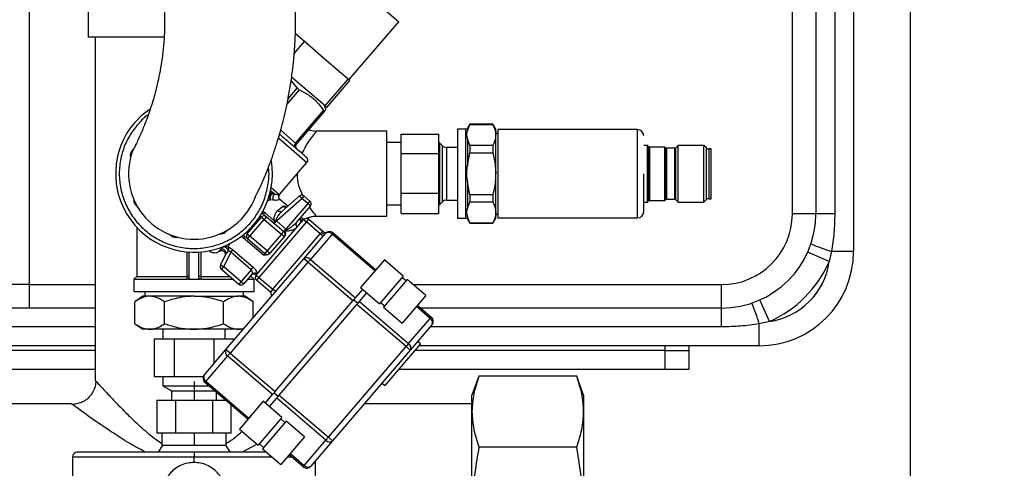
# Model space of a CAD drawing. Units: millimetres. Extents: x 4 to 416, y 4 to 293.
# Drawn here: x 229 to 248, y 200 to 209 of the extents above; entities that cross this region are included whole.
import ezdxf

# ---------------------------------------------------------------- set-up
doc = ezdxf.new("R2010")
doc.units = ezdxf.units.MM
doc.layers.add('FORMAT', color=7, linetype='Continuous')
doc.styles.add('SLDTEXTSTYLE0', font='TXT', dxfattribs={"width": 0.75})
doc.dimstyles.new('SLDDIMSTYLE1', dxfattribs={"dimtxt": 3.5, "dimasz": 3.302, "dimexe": 0, "dimexo": 0.0625, "dimgap": 0.875, "dimtad": 1, "dimdec": 0, "dimlfac": 11, "dimrnd": 1e-09, "dimzin": 12, "dimdsep": 46, "dimtxsty": 'SLDTEXTSTYLE0', "dimsah": 1, "dimcen": 0.09, "dimadec": 0, "dimazin": 3, "dimtfac": 1, "dimtdec": 0, "dimtofl": 0, "dimtmove": 0, "dimatfit": 3, "dimfxl": 0, "dimfrac": 2, "dimtolj": 1, "dimtzin": 12, "dimarcsym": 0})

# ---------------------------------------------------------------- blocks, each defined once
blk = doc.blocks.new('_D_4')
at = {"layer": 'FORMAT'}
for p, q in [((182.043, 202.056), (182.043, 275.115)), ((248.267, 227.466), (248.267, 275.115)), ((182.043, 274.115), (248.267, 274.115))]:
    blk.add_line(p, q, dxfattribs=at)
for points in [[(182.043, 274.115), (185.345, 273.607), (185.345, 274.623)], [(248.267, 274.115), (244.965, 274.623), (244.965, 273.607)]]:
    blk.add_solid(points, dxfattribs=at)
at = {"layer": 'FORMAT', "insert": (209.986, 278.627), "char_height": 3.5, "attachment_point": 1, "style": 'SLDTEXTSTYLE0'}
blk.add_mtext('728', dxfattribs=at)
blk = doc.blocks.new('_D_11')
at = {"layer": 'FORMAT'}
for p, q in [((189.721, 223.511), (189.721, 187.899)), ((246.448, 223.511), (246.448, 187.899)), ((246.448, 188.899), (189.721, 188.899))]:
    blk.add_line(p, q, dxfattribs=at)
for points in [[(189.721, 188.899), (193.023, 188.391), (193.023, 189.407)], [(246.448, 188.899), (243.146, 189.407), (243.146, 188.391)]]:
    blk.add_solid(points, dxfattribs=at)
at = {"layer": 'FORMAT', "insert": (214.206, 193.411), "char_height": 3.5, "attachment_point": 1, "style": 'SLDTEXTSTYLE0'}
blk.add_mtext('624', dxfattribs=at)

msp = doc.modelspace()

# ---------------------------------------------------------------- linework, layer by layer
at = {"color": 7, "linetype": 'Continuous', "lineweight": 25}
for p, q in [((230.585, 210.239), (230.585, 208.511)), ((234.924, 210.228), (236.581, 208.808)), ((244.63, 210.284), (244.63, 205.102)), ((244.994, 210.284), (244.994, 205.102)), ((245.357, 210.284), (245.357, 204.375)), ((229.448, 209.557), (229.448, 203.739)), ((244.176, 205.102), (244.176, 209.557)), ((235.619, 207.686), (236.581, 208.808)), ((232.052, 208.511), (230.585, 208.511)), ((230.725, 208.511), (230.725, 201.889)), ((234.759, 208.423), (234.586, 208.572)), ((234.563, 208.195), (234.759, 208.423)), ((235.181, 208.062), (234.759, 208.423)), ((235.603, 207.7), (235.181, 208.062)), ((235.159, 207.182), (234.513, 207.736)), ((235.159, 207.182), (235.603, 207.7)), ((235.619, 207.686), (235.603, 207.7)), ((235.635, 207.673), (235.619, 207.686)), ((234.66, 207.495), (234.424, 207.22)), ((234.445, 207.321), (234.622, 207.527)), ((234.504, 207.667), (234.622, 207.527)), ((235.191, 207.155), (235.635, 207.673)), ((235.176, 207.115), (235.149, 207.191)), ((235.191, 207.155), (235.159, 207.182)), ((234.591, 206.465), (235.129, 207.092)), ((235.145, 207.079), (234.607, 206.451)), ((237.877, 206.734), (237.717, 206.734)), ((237.717, 206.734), (237.717, 205.016)), ((237.877, 205.875), (237.877, 206.734)), ((237.953, 206.829), (237.909, 206.752)), ((237.909, 206.7), (237.953, 206.826)), ((237.909, 206.752), (237.909, 206.7)), ((238.398, 206.829), (237.953, 206.829)), ((237.953, 206.829), (237.953, 206.826)), ((237.953, 206.826), (238.398, 206.826)), ((238.453, 206.734), (238.398, 206.829)), ((238.398, 206.829), (238.398, 206.826)), ((238.453, 205.875), (238.453, 206.734)), ((234.265, 206.559), (234.809, 206.092)), ((234.302, 206.713), (234.591, 206.465)), ((236.353, 206.693), (234.99, 206.693)), ((236.353, 205.057), (236.353, 206.693)), ((236.626, 206.641), (237.353, 206.641)), ((236.626, 206.265), (236.626, 206.641)), ((237.353, 206.265), (237.353, 206.641)), ((237.909, 206.546), (237.909, 206.029)), ((237.953, 206.42), (237.909, 206.546)), ((241.19, 206.726), (238.49, 206.726)), ((238.49, 206.726), (238.49, 205.024)), ((241.19, 205.875), (241.19, 206.726)), ((231.465, 206.354), (231.437, 206.321)), ((234.591, 206.465), (234.607, 206.451)), ((236.626, 206.475), (236.353, 206.475)), ((237.366, 206.473), (237.353, 206.473)), ((237.423, 206.416), (237.366, 206.473)), ((237.366, 206.473), (237.366, 205.875)), ((237.423, 205.875), (237.423, 206.416)), ((237.717, 206.384), (237.501, 206.384)), ((237.501, 206.384), (237.501, 205.875)), ((237.953, 206.42), (237.953, 206.281)), ((238.398, 206.42), (237.953, 206.42)), ((238.398, 206.42), (238.398, 206.281)), ((241.381, 206.42), (241.308, 206.42)), ((241.407, 206.394), (241.381, 206.42)), ((241.381, 205.875), (241.381, 206.42)), ((241.407, 205.875), (241.407, 206.394)), ((241.717, 206.389), (241.42, 206.389)), ((241.42, 206.389), (241.42, 205.875)), ((241.734, 206.371), (241.717, 206.389)), ((241.717, 205.875), (241.717, 206.389)), ((241.734, 205.875), (241.734, 206.371)), ((241.911, 206.366), (241.747, 206.366)), ((241.747, 206.366), (241.747, 205.875)), ((241.911, 205.875), (241.911, 206.366)), ((241.973, 206.42), (241.924, 206.371)), ((241.924, 206.371), (241.924, 205.875)), ((242.47, 206.42), (241.973, 206.42)), ((241.973, 205.875), (241.973, 206.42)), ((242.517, 206.374), (242.47, 206.42)), ((242.47, 205.875), (242.47, 206.42)), ((242.517, 205.376), (242.517, 206.374)), ((242.562, 206.352), (242.517, 206.352)), ((242.608, 206.357), (242.562, 206.357)), ((242.562, 206.357), (242.562, 205.393)), ((242.608, 205.393), (242.608, 206.357)), ((231.404, 206.219), (231.406, 206.189)), ((236.626, 206.265), (237.353, 206.265)), ((236.626, 205.499), (236.626, 206.265)), ((237.353, 205.499), (237.353, 206.265)), ((237.909, 206.029), (237.953, 206.281)), ((237.953, 206.281), (238.398, 206.281)), ((234.278, 205.473), (234.809, 206.092)), ((237.366, 205.875), (237.366, 205.277)), ((237.423, 205.334), (237.423, 205.875)), ((237.501, 205.875), (237.501, 205.366)), ((237.877, 205.016), (237.877, 205.875)), ((238.453, 205.016), (238.453, 205.875)), ((241.19, 205.024), (241.19, 205.875)), ((241.381, 205.329), (241.381, 205.875)), ((241.407, 205.356), (241.407, 205.875)), ((241.42, 205.875), (241.42, 205.361)), ((241.717, 205.361), (241.717, 205.875)), ((241.734, 205.379), (241.734, 205.875)), ((241.747, 205.875), (241.747, 205.384)), ((241.911, 205.384), (241.911, 205.875)), ((241.924, 205.875), (241.924, 205.379)), ((241.973, 205.329), (241.973, 205.875)), ((242.47, 205.329), (242.47, 205.875)), ((234.12, 205.61), (234.276, 205.475)), ((237.909, 205.721), (237.909, 205.204)), ((237.953, 205.468), (237.909, 205.721)), ((233.803, 205.406), (233.823, 205.428)), ((234.084, 205.456), (234.095, 205.461)), ((234.095, 205.461), (234.087, 205.468)), ((234.101, 205.522), (234.142, 205.486)), ((234.108, 205.554), (234.194, 205.481)), ((234.142, 205.486), (234.194, 205.481)), ((234.22, 204.965), (234.712, 205.399)), ((234.276, 205.475), (234.282, 205.478)), ((234.329, 205.154), (234.66, 205.445)), ((234.752, 205.446), (234.712, 205.399)), ((234.826, 205.301), (234.712, 205.399)), ((234.752, 205.446), (234.866, 205.348)), ((236.626, 205.109), (236.626, 205.499)), ((236.626, 205.499), (237.353, 205.499)), ((237.353, 205.109), (237.353, 205.499)), ((238.398, 205.468), (237.953, 205.468)), ((237.953, 205.468), (237.953, 205.33)), ((238.398, 205.468), (238.398, 205.33)), ((242.517, 205.398), (242.562, 205.398)), ((231.469, 205.377), (231.471, 205.347)), ((231.471, 205.347), (231.482, 205.348)), ((231.52, 205.251), (231.542, 205.232)), ((234.158, 205.365), (234.108, 205.374)), ((234.249, 205.167), (234.344, 205.248)), ((234.44, 205.251), (234.288, 205.381)), ((234.826, 205.301), (234.403, 204.808)), ((234.874, 205.249), (234.604, 204.934)), ((234.866, 205.348), (234.826, 205.301)), ((236.353, 205.275), (236.626, 205.275)), ((237.353, 205.277), (237.366, 205.277)), ((237.366, 205.277), (237.423, 205.334)), ((237.501, 205.366), (237.717, 205.366)), ((237.909, 205.204), (237.953, 205.33)), ((237.953, 205.33), (238.398, 205.33)), ((241.308, 205.329), (241.381, 205.329)), ((241.381, 205.329), (241.407, 205.356)), ((241.42, 205.361), (241.717, 205.361)), ((241.717, 205.361), (241.734, 205.379)), ((241.747, 205.384), (241.911, 205.384)), ((241.924, 205.379), (241.973, 205.329)), ((241.973, 205.329), (242.47, 205.329)), ((242.47, 205.329), (242.517, 205.376)), ((242.562, 205.393), (242.608, 205.393)), ((233.657, 204.716), (233.932, 205.037)), ((233.905, 205.06), (233.932, 205.037)), ((233.932, 205.037), (233.984, 204.993)), ((233.969, 205.098), (233.994, 205.127)), ((233.969, 205.098), (234.03, 205.046)), ((234.03, 205.046), (233.984, 204.993)), ((233.994, 205.127), (234.186, 204.963)), ((234.03, 205.046), (234.363, 204.761)), ((234.744, 204.99), (234.691, 205.035)), ((234.989, 205.057), (236.353, 205.057)), ((236.626, 205.109), (237.353, 205.109)), ((237.953, 204.924), (237.909, 205.05)), ((237.909, 205.05), (237.909, 204.998)), ((238.49, 205.024), (241.19, 205.024)), ((244.63, 205.102), (244.176, 205.102)), ((244.994, 205.102), (244.63, 205.102)), ((231.526, 204.841), (231.526, 203.893)), ((233.709, 204.672), (233.984, 204.993)), ((233.828, 203.921), (234.744, 204.99)), ((234.798, 204.944), (233.882, 203.875)), ((233.984, 204.993), (234.317, 204.707)), ((234.186, 204.963), (234.161, 204.934)), ((234.179, 204.918), (234.22, 204.965)), ((234.186, 204.963), (234.209, 204.972)), ((234.209, 204.972), (234.22, 204.965)), ((234.22, 204.965), (234.403, 204.808)), ((234.744, 204.99), (234.798, 204.944)), ((234.798, 204.944), (234.843, 204.997)), ((235.065, 204.715), (234.798, 204.944)), ((234.843, 204.997), (235.122, 204.759)), ((237.717, 205.016), (237.877, 205.016)), ((237.909, 204.998), (237.953, 204.92)), ((238.398, 204.924), (237.953, 204.924)), ((237.953, 204.924), (237.953, 204.92)), ((237.953, 204.92), (238.398, 204.92)), ((238.398, 204.92), (238.453, 205.016)), ((238.398, 204.924), (238.398, 204.92)), ((232.161, 204.702), (232.184, 204.682)), ((232.184, 204.682), (232.19, 204.69)), ((232.285, 204.659), (232.286, 204.649)), ((232.286, 204.649), (232.316, 204.651)), ((233.128, 204.714), (233.158, 204.716)), ((233.158, 204.716), (233.157, 204.726)), ((233.246, 204.771), (233.254, 204.765)), ((233.254, 204.765), (233.273, 204.787)), ((233.603, 204.67), (233.578, 204.641)), ((233.971, 204.304), (233.578, 204.641)), ((233.603, 204.67), (233.663, 204.619)), ((233.63, 204.74), (233.657, 204.716)), ((233.657, 204.716), (233.709, 204.672)), ((233.663, 204.619), (233.709, 204.672)), ((234.042, 204.387), (233.709, 204.672)), ((234.317, 204.707), (234.042, 204.387)), ((234.37, 204.661), (234.095, 204.341)), ((234.149, 203.646), (235.065, 204.715)), ((234.317, 204.707), (234.363, 204.761)), ((234.37, 204.661), (234.317, 204.707)), ((234.363, 204.761), (234.403, 204.808)), ((234.372, 204.756), (234.373, 204.751)), ((234.403, 204.808), (234.41, 204.8)), ((234.404, 204.791), (234.41, 204.8)), ((234.746, 204.235), (235.164, 204.722)), ((235.293, 204.71), (234.875, 204.223)), ((235.065, 204.715), (235.088, 204.742)), ((235.118, 204.669), (235.065, 204.715)), ((235.293, 204.71), (235.313, 204.734)), ((236.121, 204.001), (235.293, 204.71)), ((235.313, 204.734), (236.141, 204.024)), ((233.201, 204.469), (233.205, 204.476)), ((233.318, 204.527), (233.282, 204.461)), ((233.996, 204.333), (233.663, 204.619)), ((232.499, 203.893), (232.499, 204.368)), ((232.539, 203.867), (232.539, 204.365)), ((232.721, 203.867), (232.721, 204.365)), ((232.761, 204.368), (232.761, 203.893)), ((233.114, 204.374), (233.124, 204.381)), ((233.124, 204.381), (233.138, 204.408)), ((233.24, 204.32), (233.142, 204.115)), ((233.338, 204.36), (233.205, 204.084)), ((233.338, 204.36), (233.378, 204.408)), ((233.731, 204.024), (233.338, 204.36)), ((233.378, 204.408), (233.772, 204.071)), ((233.996, 204.333), (233.971, 204.304)), ((233.996, 204.333), (234.042, 204.387)), ((234.042, 204.387), (234.095, 204.341)), ((244.889, 204.179), (244.473, 204.364)), ((244.934, 204.375), (244.889, 204.179)), ((245.357, 204.375), (244.934, 204.375)), ((233.205, 204.084), (233.16, 204.031)), ((233.205, 204.084), (233.538, 203.799)), ((233.246, 202.485), (234.746, 204.235)), ((234.826, 204.167), (233.326, 202.416)), ((233.731, 204.024), (233.772, 204.071)), ((234.826, 204.167), (234.746, 204.235)), ((234.826, 204.167), (234.875, 204.223)), ((235.695, 203.422), (234.826, 204.167)), ((234.875, 204.223), (235.743, 203.479)), ((236.303, 204.213), (235.845, 203.679)), ((236.666, 203.902), (236.303, 204.213)), ((231.526, 203.893), (231.471, 203.839)), ((231.526, 203.893), (232.498, 203.893)), ((232.497, 203.839), (232.498, 203.893)), ((232.498, 203.893), (232.499, 203.893)), ((232.761, 203.893), (232.763, 203.893)), ((232.763, 203.893), (232.763, 203.839)), ((232.763, 203.893), (233.32, 203.893)), ((233.16, 204.031), (233.493, 203.746)), ((233.731, 204.024), (233.538, 203.799)), ((233.748, 203.936), (233.592, 203.753)), ((233.712, 203.893), (233.735, 203.893)), ((233.735, 203.893), (233.735, 203.919)), ((233.789, 203.839), (233.735, 203.893)), ((233.828, 203.921), (233.882, 203.875)), ((236.13, 204.011), (236.074, 203.946)), ((236.666, 203.902), (236.208, 203.367)), ((229.448, 203.739), (228.994, 203.739)), ((229.448, 203.739), (229.448, 203.284)), ((229.448, 203.739), (230.725, 203.739)), ((231.471, 203.839), (231.471, 203.602)), ((231.471, 203.839), (232.497, 203.839)), ((232.515, 203.839), (232.63, 203.839)), ((232.63, 203.839), (232.745, 203.839)), ((232.763, 203.839), (233.384, 203.839)), ((233.538, 203.799), (233.493, 203.746)), ((233.538, 203.799), (233.592, 203.753)), ((233.665, 203.839), (233.789, 203.839)), ((233.789, 203.602), (233.789, 203.839)), ((233.882, 203.875), (233.836, 203.822)), ((234.103, 203.593), (233.836, 203.822)), ((233.882, 203.875), (234.149, 203.646)), ((236.746, 203.833), (236.288, 203.299)), ((236.723, 203.806), (236.643, 203.875)), ((237.104, 203.526), (236.746, 203.833)), ((236.856, 203.739), (242.812, 203.739)), ((242.812, 203.284), (242.812, 203.739)), ((231.471, 203.602), (233.789, 203.602)), ((231.642, 203.511), (231.489, 203.404)), ((231.774, 203.511), (231.642, 203.511)), ((231.678, 203.602), (231.678, 203.511)), ((232.63, 203.511), (231.774, 203.511)), ((232.63, 203.511), (233.486, 203.511)), ((233.619, 203.511), (233.486, 203.511)), ((233.582, 203.511), (233.582, 203.602)), ((233.772, 203.404), (233.619, 203.511)), ((234.149, 203.646), (234.103, 203.593)), ((234.202, 203.601), (234.149, 203.646)), ((235.743, 203.479), (235.885, 203.644)), ((235.823, 203.41), (235.965, 203.576)), ((235.845, 203.679), (236.208, 203.367)), ((237.104, 203.526), (236.646, 202.992)), ((231.489, 202.982), (231.489, 203.404)), ((232.059, 202.982), (232.059, 203.404)), ((233.201, 202.982), (233.201, 203.404)), ((233.772, 203.098), (233.772, 203.404)), ((234.195, 201.672), (235.695, 203.422)), ((234.275, 201.604), (235.775, 203.354)), ((235.721, 203.453), (235.695, 203.422)), ((235.714, 203.445), (235.794, 203.376)), ((235.743, 203.479), (235.721, 203.453)), ((235.775, 203.354), (235.801, 203.384)), ((236.723, 202.541), (235.775, 203.354)), ((235.801, 203.384), (235.823, 203.41)), ((235.823, 203.41), (236.772, 202.598)), ((236.231, 203.394), (236.311, 203.325)), ((237.189, 203.085), (236.922, 203.314)), ((236.942, 203.337), (237.209, 203.108)), ((243.735, 203.025), (243.551, 203.441)), ((229.448, 203.284), (228.539, 203.284)), ((230.725, 203.284), (229.448, 203.284)), ((236.288, 203.299), (236.646, 202.992)), ((242.812, 203.284), (237.004, 203.284)), ((242.812, 202.92), (242.812, 203.284)), ((231.489, 202.982), (231.642, 202.875)), ((236.772, 202.598), (237.189, 203.085)), ((237.221, 202.959), (236.803, 202.472)), ((237.209, 203.108), (237.189, 203.085)), ((243.735, 203.025), (243.539, 202.98)), ((243.539, 202.557), (243.539, 202.98)), ((230.725, 202.92), (205.444, 202.92)), ((231.774, 202.875), (231.642, 202.875)), ((232.63, 202.875), (231.774, 202.875)), ((232.03, 202.875), (232.03, 202.693)), ((233.486, 202.875), (232.63, 202.875)), ((233.23, 202.693), (233.23, 202.875)), ((233.58, 202.875), (233.486, 202.875)), ((242.812, 202.92), (237.187, 202.92)), ((230.725, 202.557), (205.444, 202.557)), ((231.864, 202.693), (231.864, 201.966)), ((231.864, 202.693), (232.247, 202.693)), ((232.247, 202.693), (232.247, 201.966)), ((232.247, 202.693), (233.013, 202.693)), ((233.013, 202.693), (233.013, 202.213)), ((233.013, 202.693), (233.396, 202.693)), ((233.396, 202.693), (233.396, 202.66)), ((236.999, 202.593), (236.313, 201.792)), ((236.772, 202.598), (236.723, 202.541)), ((236.999, 202.593), (236.946, 202.639)), ((241.721, 202.557), (236.968, 202.557)), ((243.539, 202.557), (236.968, 202.557)), ((241.721, 202.466), (241.721, 202.557)), ((242.176, 202.557), (242.176, 202.466)), ((230.725, 202.466), (205.444, 202.466)), ((232.829, 201.998), (233.246, 202.485)), ((233.278, 202.36), (232.86, 201.873)), ((233.326, 202.416), (233.246, 202.485)), ((233.278, 202.36), (233.326, 202.416)), ((234.146, 201.616), (233.278, 202.36)), ((233.326, 202.416), (234.195, 201.672)), ((235.223, 200.791), (236.723, 202.541)), ((236.803, 202.472), (235.303, 200.722)), ((236.803, 202.472), (236.723, 202.541)), ((241.721, 202.466), (236.89, 202.466)), ((241.721, 202.102), (241.721, 202.466)), ((241.721, 202.466), (242.176, 202.466)), ((242.176, 202.466), (242.176, 202.102)), ((230.725, 202.102), (205.444, 202.102)), ((241.721, 202.102), (236.579, 202.102)), ((242.176, 202.102), (241.721, 202.102)), ((231.864, 201.966), (232.247, 201.966)), ((232.03, 201.966), (232.03, 201.784)), ((232.247, 201.966), (232.81, 201.966)), ((232.63, 201.869), (232.63, 201.784)), ((232.86, 201.873), (232.84, 201.849)), ((233.668, 201.139), (232.84, 201.849)), ((232.86, 201.873), (233.688, 201.163)), ((236.259, 201.838), (236.313, 201.792)), ((238.127, 201.968), (237.994, 201.602)), ((240.015, 201.968), (238.127, 201.968)), ((240.148, 201.602), (240.015, 201.968)), ((232.03, 201.784), (232.198, 201.687)), ((232.03, 201.784), (232.63, 201.784)), ((232.198, 201.687), (232.198, 201.506)), ((232.198, 201.687), (232.63, 201.687)), ((232.63, 201.784), (232.916, 201.784)), ((232.63, 201.784), (232.63, 201.687)), ((232.63, 201.687), (233.029, 201.687)), ((232.63, 201.687), (232.63, 201.505)), ((233.062, 201.506), (233.062, 201.659)), ((234.004, 201.45), (234.146, 201.616)), ((234.168, 201.642), (234.146, 201.616)), ((234.195, 201.672), (234.168, 201.642)), ((234.176, 201.65), (234.256, 201.582)), ((234.248, 201.573), (234.275, 201.604)), ((234.275, 201.604), (235.223, 200.791)), ((237.994, 201.286), (237.994, 201.602)), ((240.148, 201.602), (240.148, 201.286)), ((230.271, 201.434), (205.895, 201.434)), ((231.914, 201.506), (231.914, 200.869)), ((231.914, 201.506), (232.272, 201.506)), ((232.272, 201.506), (232.272, 200.869)), ((232.272, 201.506), (232.988, 201.506)), ((232.988, 201.506), (232.988, 200.869)), ((232.988, 201.506), (233.241, 201.506)), ((233.347, 200.869), (233.347, 201.415)), ((233.964, 201.485), (233.506, 200.95)), ((234.327, 201.173), (233.964, 201.485)), ((234.084, 201.382), (234.226, 201.547)), ((234.226, 201.547), (234.248, 201.573)), ((235.174, 200.734), (234.226, 201.547)), ((237.994, 201.434), (235.913, 201.434)), ((233.735, 201.218), (233.679, 201.152)), ((237.994, 199.239), (237.994, 201.286)), ((240.148, 201.286), (240.148, 199.239)), ((234.327, 201.173), (233.869, 200.639)), ((234.408, 201.105), (233.95, 200.57)), ((234.385, 201.078), (234.305, 201.147)), ((234.765, 200.798), (234.408, 201.105)), ((232.093, 200.869), (231.914, 200.869)), ((232.01, 200.869), (232.01, 200.641)), ((232.272, 200.869), (232.093, 200.869)), ((232.63, 200.869), (232.272, 200.869)), ((232.988, 200.869), (232.63, 200.869)), ((232.63, 200.869), (232.63, 200.641)), ((233.167, 200.869), (232.988, 200.869)), ((233.347, 200.869), (233.167, 200.869)), ((233.251, 200.641), (233.251, 200.869)), ((233.506, 200.95), (233.869, 200.639)), ((233.847, 200.658), (233.561, 200.505)), ((233.892, 200.666), (233.973, 200.597)), ((234.765, 200.798), (234.308, 200.264)), ((234.757, 200.247), (235.174, 200.734)), ((235.303, 200.722), (234.885, 200.235)), ((235.223, 200.791), (235.174, 200.734)), ((235.303, 200.722), (235.223, 200.791)), ((232.022, 200.642), (231.936, 200.506)), ((232.01, 200.641), (232.022, 200.641)), ((232.022, 200.642), (232.507, 200.642)), ((232.508, 200.641), (232.63, 200.641)), ((232.63, 200.641), (232.753, 200.641)), ((232.753, 200.642), (233.238, 200.642)), ((233.238, 200.642), (233.325, 200.506)), ((233.238, 200.641), (233.251, 200.641)), ((233.95, 200.57), (234.308, 200.264)), ((234.025, 200.506), (233.954, 200.506)), ((234.49, 200.476), (234.757, 200.247)), ((240.015, 200.603), (238.127, 200.603)), ((230.287, 200.415), (230.287, 198.551)), ((230.287, 200.415), (232.63, 200.415)), ((232.63, 200.306), (232.63, 200.415)), ((232.63, 200.415), (234.131, 200.415)), ((234.437, 200.415), (234.513, 200.415)), ((234.737, 200.223), (234.469, 200.452)), ((234.973, 198.551), (234.973, 200.337)), ((234.737, 200.223), (234.757, 200.247))]:
    msp.add_line(p, q, dxfattribs=at)
at = {"color": 7, "linetype": 'Continuous', "lineweight": 25, "flags": 128}
for points in [[(231.482, 206.859), (231.637, 207.016), (231.784, 207.129)], [(235.088, 204.742), (235.099, 204.733), (235.11, 204.726), (235.121, 204.721), (235.132, 204.717), (235.142, 204.715), (235.151, 204.716), (235.158, 204.718), (235.164, 204.722)]]:
    msp.add_lwpolyline(points, dxfattribs=at)
at = {"color": 7, "linetype": 'Continuous', "lineweight": 25}
for centre, radius, start, end in [((232.63, 205.875), 1.513, 139.3987, 9.4859), ((237.877, 206.77), 0.0364, 270, 330), ((238.494, 206.692), 0.0409, 180, 263.6206), ((241.19, 206.608), 0.118, 0, 90), ((234.633, 206.417), 0.0628, 131.3492, 217.977), ((234.66, 206.405), 0.0704, 139.3987, 229.3987), ((237.501, 206.493), 0.109, 225, 270), ((241.42, 206.407), 0.0182, 225, 270), ((241.747, 206.384), 0.0182, 225, 270), ((241.911, 206.384), 0.0182, 270, 315), ((232.63, 205.875), 1.264, 159.5955, 277.6812), ((234.756, 206.138), 0.0704, 319.3987, 49.3987), ((232.63, 205.875), 1.264, 277.6812, 339.6126), ((234.15, 205.415), 0.072, 95.9295, 139.6001), ((234.23, 205.406), 0.0827, 116.1699, 209.6959), ((234.331, 205.43), 0.0707, 140.0783, 229.0611), ((234.707, 205.392), 0.0704, 49.3987, 131.3987), ((234.39, 205.295), 0.0663, 225.5536, 308.9204), ((234.821, 205.295), 0.0704, 319.3987, 49.3987), ((237.501, 205.257), 0.109, 90, 135), ((241.42, 205.343), 0.0182, 90, 135), ((241.747, 205.366), 0.0182, 90, 135), ((241.911, 205.366), 0.0182, 45, 90), ((233.986, 204.993), 0.0692, 50.4089, 140.3745), ((234.297, 205.205), 0.0609, 218.5336, 302.2321), ((234.744, 204.994), 0.0674, 142.28, 232.0157), ((238.494, 205.058), 0.0409, 96.3794, 180), ((241.19, 205.142), 0.118, 270, 0), ((242.812, 205.102), 1.364, 270, 0), ((242.812, 205.102), 1.818, 270, 0), ((234.131, 205.021), 0.092, 288.4582, 327.4875), ((234.659, 204.902), 0.0633, 149.3207, 236.6946), ((234.798, 204.944), 0.0704, 49.3987, 139.3987), ((237.877, 204.979), 0.0364, 30, 90), ((233.709, 204.67), 0.0692, 138.4229, 228.3885), ((234.317, 204.707), 0.0704, 319.3987, 49.3987), ((234.444, 204.726), 0.0767, 121.6712, 160.4694), ((235.167, 204.812), 0.0704, 229.3987, 295.8205), ((235.244, 204.654), 0.106, 49.3987, 139.3987), ((235.222, 204.648), 0.0942, 41.3492, 127.977), ((246.351, 208.888), 4.73, 247.4175, 252.5691), ((233.175, 204.348), 0.0708, 336.6069, 122.1905), ((234.042, 204.387), 0.0704, 229.3987, 319.3987), ((243.539, 204.375), 1.818, 270, 0), ((233.205, 204.084), 0.0704, 154.3987, 229.3987), ((234.804, 204.161), 0.0942, 41.3492, 127.977), ((242.812, 205.102), 2.273, 293.9681, 336.0319), ((243.539, 204.375), 1.364, 278.2628, 351.7372), ((233.783, 203.868), 0.0704, 49.3987, 139.3987), ((233.8, 203.89), 0.0691, 48.3132, 138.2705), ((233.882, 203.875), 0.0704, 139.3987, 229.3987), ((233.538, 203.799), 0.0704, 229.3987, 319.3987), ((234.057, 203.54), 0.0704, 319.3987, 49.3987), ((239.026, 201.563), 4.73, 17.4309, 22.5825), ((237.139, 203.005), 0.0942, 330.8205, 57.4482), ((237.141, 203.028), 0.106, 319.3987, 49.3987), ((236.721, 202.518), 0.0942, 330.8205, 57.4482), ((233.329, 202.439), 0.0942, 150.8205, 237.4482), ((232.909, 201.929), 0.106, 139.3987, 229.3987), ((232.911, 201.952), 0.0942, 150.8205, 237.4482), ((235.245, 200.796), 0.0942, 221.3492, 307.977), ((230.378, 200.415), 0.0908, 90, 179.8645), ((234.805, 200.304), 0.106, 229.3987, 319.3987), ((234.827, 200.309), 0.0942, 221.3492, 307.977)]:
    msp.add_arc(centre, radius, start, end, dxfattribs=at)
for points, knots in [([(229.919, 214.125), (229.953, 214.076), (230.064, 213.917), (230.245, 213.647), (230.47, 213.299), (230.701, 212.924), (230.925, 212.537), (231.125, 212.166), (231.294, 211.826), (231.44, 211.509), (231.574, 211.187), (231.698, 210.853), (231.809, 210.509), (231.899, 210.172), (231.965, 209.86), (232.009, 209.589), (232.035, 209.363), (232.051, 209.169), (232.06, 208.986), (232.064, 208.775), (232.057, 208.535), (232.037, 208.278), (232.005, 208.03), (231.966, 207.805), (231.924, 207.608), (231.883, 207.443), (231.848, 207.32), (231.82, 207.228), (231.798, 207.158), (231.775, 207.092), (231.751, 207.02), (231.719, 206.934), (231.681, 206.835), (231.637, 206.725), (231.588, 206.613), (231.539, 206.504), (231.493, 206.409), (231.456, 206.335), (231.449, 206.322), (231.446, 206.315)], [0, 0, 0, 0, 0.008212, 0.02645, 0.045859, 0.068014, 0.092495, 0.11589, 0.137573, 0.158617, 0.180446, 0.206, 0.233237, 0.262426, 0.2922, 0.319008, 0.342102, 0.362772, 0.382491, 0.405038, 0.438698, 0.474441, 0.511674, 0.549722, 0.584789, 0.615949, 0.643841, 0.659747, 0.675433, 0.690885, 0.707276, 0.727861, 0.752914, 0.78253, 0.81679, 0.85573, 0.899324, 0.947474, 1, 1, 1, 1]), ([(233.816, 205.437), (233.818, 205.439), (233.821, 205.445), (233.854, 205.507), (233.897, 205.598), (233.948, 205.709), (234, 205.831), (234.051, 205.956), (234.097, 206.078), (234.139, 206.193), (234.176, 206.301), (234.211, 206.408), (234.251, 206.535), (234.298, 206.694), (234.35, 206.89), (234.402, 207.105), (234.452, 207.348), (234.501, 207.627), (234.542, 207.939), (234.571, 208.254), (234.587, 208.551), (234.591, 208.82), (234.586, 209.091), (234.571, 209.377), (234.543, 209.693), (234.498, 210.039), (234.433, 210.416), (234.325, 210.896), (234.195, 211.372), (234.062, 211.731), (234.016, 211.853)], [0, 0, 0, 0, 0.054315, 0.110688, 0.162602, 0.209872, 0.252393, 0.29013, 0.321361, 0.348421, 0.371372, 0.391336, 0.411259, 0.443844, 0.476681, 0.509925, 0.545762, 0.58461, 0.626226, 0.66745, 0.699788, 0.728779, 0.75583, 0.784781, 0.815737, 0.848311, 0.882237, 0.917294, 0.971664, 1, 1, 1, 1]), ([(234.66, 207.495), (234.655, 207.497), (234.645, 207.503), (234.632, 207.515), (234.625, 207.524), (234.622, 207.527)], [0, 0, 0, 0, 0.3805301, 0.7614529, 1, 1, 1, 1]), ([(234.66, 207.495), (234.729, 207.459), (234.869, 207.388), (235.022, 207.245), (235.099, 207.136), (235.129, 207.092)], [0, 0, 0, 0, 0.368537, 0.746244, 1, 1, 1, 1]), ([(235.145, 207.079), (235.159, 207.095), (235.177, 207.117), (235.173, 207.111), (235.172, 207.11)], [0, 0, 0, 0, 0.7373644, 1, 1, 1, 1]), ([(231.748, 207.013), (231.74, 207.008), (231.658, 206.955), (231.593, 206.881), (231.535, 206.814)], [0, 0, 0, 0, 0.0965528, 1, 1, 1, 1]), ([(235.145, 207.079), (235.144, 207.078), (235.141, 207.077), (235.135, 207.083), (235.131, 207.09), (235.129, 207.092)], [0, 0, 0, 0, 0.38053, 0.761453, 1, 1, 1, 1]), ([(231.535, 206.814), (231.481, 206.744), (231.371, 206.6), (231.257, 206.344), (231.189, 206.061), (231.182, 205.763), (231.235, 205.471), (231.344, 205.201), (231.498, 204.968), (231.686, 204.774), (231.907, 204.617), (232.161, 204.501), (232.444, 204.434), (232.742, 204.426), (233.034, 204.48), (233.304, 204.589), (233.537, 204.743), (233.732, 204.931), (233.888, 205.151), (234.005, 205.406), (234.066, 205.689), (234.086, 205.892), (234.067, 205.994), (234.066, 205.998)], [0, 0, 0, 0, 0.0465047, 0.095795, 0.1471345, 0.1995634, 0.2519924, 0.3033319, 0.3526222, 0.3991269, 0.4456316, 0.4949218, 0.5462613, 0.5986903, 0.6511193, 0.7024588, 0.7517491, 0.7982537, 0.8447584, 0.8940487, 0.9453882, 0.9978172, 1, 1, 1, 1]), ([(238.398, 206.826), (238.416, 206.784), (238.451, 206.7), (238.456, 206.561), (238.418, 206.469), (238.398, 206.42)], [0, 0, 0, 0, 0.312223, 0.631889, 1, 1, 1, 1]), ([(234.801, 206.192), (234.798, 206.195), (234.791, 206.201), (234.73, 206.253), (234.629, 206.339), (234.485, 206.463), (234.364, 206.566), (234.289, 206.631), (234.281, 206.638)], [0, 0, 0, 0, 0.179868, 0.370511, 0.569079, 0.771861, 0.974643, 1, 1, 1, 1]), ([(234.99, 206.693), (234.985, 206.688), (234.975, 206.676), (234.896, 206.576), (234.794, 206.442), (234.738, 206.315), (234.715, 206.265)], [0, 0, 0, 0, 0.226514, 0.49974, 0.803126, 1, 1, 1, 1]), ([(234.99, 206.694), (234.986, 206.694), (234.948, 206.69), (234.896, 206.698), (234.851, 206.717), (234.839, 206.722)], [0, 0, 0, 0, 0.060458, 0.744106, 1, 1, 1, 1]), ([(237.909, 206.546), (237.907, 206.552), (237.901, 206.58), (237.889, 206.632), (237.902, 206.677), (237.909, 206.7)], [0, 0, 0, 0, 0.117538, 0.551408, 1, 1, 1, 1]), ([(238.398, 206.281), (238.416, 206.198), (238.451, 206.028), (238.456, 205.752), (238.418, 205.567), (238.398, 205.468)], [0, 0, 0, 0, 0.312223, 0.631889, 1, 1, 1, 1]), ([(237.909, 205.721), (237.907, 205.733), (237.901, 205.789), (237.889, 205.893), (237.902, 205.983), (237.909, 206.029)], [0, 0, 0, 0, 0.1175383, 0.5514078, 1, 1, 1, 1]), ([(234.619, 205.871), (234.624, 205.794), (234.629, 205.717), (234.667, 205.579), (234.694, 205.519), (234.722, 205.46)], [0, 0, 0, 0, 0.511207, 0.513606, 1, 1, 1, 1]), ([(241.308, 205.142), (241.308, 205.152), (241.308, 205.167), (241.308, 205.258), (241.308, 205.353), (241.308, 205.47), (241.308, 205.641), (241.308, 205.783), (241.308, 205.875)], [0, 0, 0, 0, 0.239457, 0.368361, 0.5, 0.631639, 0.760543, 1, 1, 1, 1]), ([(234.108, 205.374), (234.103, 205.38), (234.094, 205.393), (234.086, 205.417), (234.086, 205.442), (234.092, 205.455), (234.095, 205.461)], [0, 0, 0, 0, 0.242099, 0.5, 0.757901, 1, 1, 1, 1]), ([(234.108, 205.374), (234.106, 205.378), (234.103, 205.388), (234.101, 205.405), (234.101, 205.423), (234.105, 205.441), (234.112, 205.458), (234.121, 205.472), (234.131, 205.482), (234.139, 205.485), (234.142, 205.486)], [0, 0, 0, 0, 0.122913, 0.250014, 0.360886, 0.500001, 0.622914, 0.750014, 0.889764, 1, 1, 1, 1]), ([(234.194, 205.481), (234.215, 205.478), (234.259, 205.472), (234.27, 205.474), (234.276, 205.475)], [0, 0, 0, 0, 0.499365, 1, 1, 1, 1]), ([(234.29, 205.379), (234.284, 205.385), (234.275, 205.395), (234.268, 205.413), (234.265, 205.427), (234.266, 205.441), (234.27, 205.459), (234.277, 205.471), (234.282, 205.478)], [0, 0, 0, 0, 0.239456, 0.368372, 0.500026, 0.631676, 0.76058, 1, 1, 1, 1]), ([(234.108, 205.374), (234.091, 205.366), (234.072, 205.357), (234.05, 205.347), (234.047, 205.346)], [0, 0, 0, 0, 0.862905, 1, 1, 1, 1]), ([(234.284, 205.377), (234.274, 205.373), (234.259, 205.367), (234.21, 205.36), (234.176, 205.364), (234.158, 205.365)], [0, 0, 0, 0, 0.4996475, 0.7499647, 1, 1, 1, 1]), ([(234.344, 205.248), (234.351, 205.251), (234.365, 205.258), (234.395, 205.249), (234.416, 205.235), (234.423, 205.231)], [0, 0, 0, 0, 0.397879, 0.796353, 1, 1, 1, 1]), ([(234.851, 205.237), (234.87, 205.211), (234.909, 205.156), (234.963, 205.089), (234.988, 205.058), (234.989, 205.057), (234.989, 205.057)], [0, 0, 0, 0, 0.251976, 0.525917, 0.909517, 1, 1, 1, 1]), ([(238.398, 205.33), (238.416, 205.288), (238.451, 205.204), (238.456, 205.066), (238.418, 204.973), (238.398, 204.924)], [0, 0, 0, 0, 0.312223, 0.631889, 1, 1, 1, 1]), ([(233.969, 205.098), (233.966, 205.101), (233.958, 205.107), (233.947, 205.112), (233.94, 205.113), (233.938, 205.114)], [0, 0, 0, 0, 0.404427, 0.808467, 1, 1, 1, 1]), ([(233.958, 205.15), (233.963, 205.148), (233.976, 205.142), (233.987, 205.133), (233.994, 205.127)], [0, 0, 0, 0, 0.354565, 1, 1, 1, 1]), ([(234.186, 204.963), (234.182, 204.974), (234.176, 204.995), (234.18, 205.036), (234.192, 205.083), (234.216, 205.133), (234.238, 205.156), (234.249, 205.167)], [0, 0, 0, 0, 0.124488, 0.249605, 0.499707, 0.749933, 1, 1, 1, 1]), ([(234.329, 205.154), (234.304, 205.128), (234.267, 205.09), (234.231, 205.034), (234.216, 205.004), (234.21, 204.986), (234.209, 204.977), (234.209, 204.972)], [0, 0, 0, 0, 0.499727, 0.749979, 0.875106, 0.937656, 1, 1, 1, 1]), ([(234.67, 205.022), (234.678, 205.012), (234.692, 204.997), (234.703, 204.977), (234.71, 204.958), (234.705, 204.947), (234.702, 204.941)], [0, 0, 0, 0, 0.278476, 0.460006, 0.640382, 1, 1, 1, 1]), ([(234.801, 205.013), (234.828, 205.024), (234.885, 205.049), (234.951, 205.06), (234.987, 205.056), (234.989, 205.056)], [0, 0, 0, 0, 0.442156, 0.960654, 1, 1, 1, 1]), ([(237.909, 205.05), (237.907, 205.056), (237.901, 205.084), (237.889, 205.136), (237.902, 205.181), (237.909, 205.204)], [0, 0, 0, 0, 0.117538, 0.551408, 1, 1, 1, 1]), ([(244.994, 205.102), (244.991, 204.981), (244.987, 204.737), (244.952, 204.496), (244.934, 204.375)], [0, 0, 0, 0, 0.498273, 1, 1, 1, 1]), ([(234.624, 204.849), (234.611, 204.837), (234.585, 204.813), (234.53, 204.787), (234.477, 204.772), (234.436, 204.768), (234.415, 204.771), (234.404, 204.774), (234.398, 204.777), (234.395, 204.778)], [0, 0, 0, 0, 0.24894, 0.499833, 0.749788, 0.874811, 0.937409, 0.968675, 1, 1, 1, 1]), ([(234.41, 204.8), (234.415, 204.8), (234.457, 204.806), (234.501, 204.843), (234.542, 204.875), (234.557, 204.888), (234.569, 204.898), (234.585, 204.913), (234.598, 204.927), (234.604, 204.934)], [0, 0, 0, 0, 0.0623923, 0.4990071, 0.6668409, 0.7188219, 0.7495025, 0.8747578, 1, 1, 1, 1]), ([(233.578, 204.641), (233.571, 204.648), (233.561, 204.657), (233.552, 204.669), (233.549, 204.673)], [0, 0, 0, 0, 0.649465, 1, 1, 1, 1]), ([(233.582, 204.699), (233.583, 204.697), (233.586, 204.691), (233.593, 204.68), (233.6, 204.674), (233.603, 204.67)], [0, 0, 0, 0, 0.197779, 0.586061, 1, 1, 1, 1]), ([(234.392, 204.756), (234.393, 204.738), (234.395, 204.709), (234.383, 204.678), (234.374, 204.666), (234.371, 204.662)], [0, 0, 0, 0, 0.5418019, 0.8719004, 1, 1, 1, 1]), ([(234.392, 204.756), (234.387, 204.755), (234.376, 204.751), (234.373, 204.751), (234.372, 204.751)], [0, 0, 0, 0, 0.5001631, 1, 1, 1, 1]), ([(234.395, 204.778), (234.394, 204.776), (234.392, 204.771), (234.392, 204.764), (234.392, 204.759), (234.392, 204.756)], [0, 0, 0, 0, 0.351689, 0.672033, 1, 1, 1, 1]), ([(234.404, 204.791), (234.403, 204.79), (234.402, 204.788), (234.399, 204.785), (234.397, 204.781), (234.396, 204.779), (234.395, 204.778)], [0, 0, 0, 0, 0.248169, 0.496341, 0.747781, 1, 1, 1, 1]), ([(235.122, 204.759), (235.121, 204.759), (235.12, 204.759), (235.114, 204.757), (235.106, 204.755), (235.096, 204.75), (235.09, 204.744), (235.088, 204.742), (235.088, 204.742)], [0, 0, 0, 0, 0.280636, 0.306523, 0.619248, 0.881214, 0.944884, 1, 1, 1, 1]), ([(233.138, 204.408), (233.14, 204.411), (233.144, 204.418), (233.166, 204.439), (233.188, 204.457), (233.201, 204.469)], [0, 0, 0, 0, 0.228525, 0.499685, 1, 1, 1, 1]), ([(233.201, 204.469), (233.208, 204.472), (233.22, 204.477), (233.242, 204.478), (233.264, 204.473), (233.276, 204.465), (233.282, 204.461)], [0, 0, 0, 0, 0.2438002, 0.5, 0.7561998, 1, 1, 1, 1]), ([(233.201, 204.469), (233.205, 204.469), (233.212, 204.47), (233.225, 204.465), (233.238, 204.458), (233.252, 204.447), (233.265, 204.433), (233.276, 204.418), (233.285, 204.403), (233.288, 204.393), (233.29, 204.388)], [0, 0, 0, 0, 0.133272, 0.254975, 0.376137, 0.498809, 0.622077, 0.748385, 0.87063, 1, 1, 1, 1]), ([(233.282, 204.461), (233.289, 204.459), (233.303, 204.455), (233.328, 204.444), (233.354, 204.428), (233.37, 204.415), (233.378, 204.408)], [0, 0, 0, 0, 0.245093, 0.491285, 0.744125, 1, 1, 1, 1]), ([(233.282, 204.461), (233.285, 204.456), (233.291, 204.446), (233.295, 204.428), (233.295, 204.408), (233.292, 204.395), (233.29, 204.388)], [0, 0, 0, 0, 0.244975, 0.500052, 0.713518, 1, 1, 1, 1]), ([(233.114, 204.374), (233.114, 204.374), (233.085, 204.354), (233.016, 204.329), (232.946, 204.37), (232.913, 204.389)], [0, 0, 0, 0, 0.003252, 0.537845, 1, 1, 1, 1]), ([(233.124, 204.381), (233.129, 204.384), (233.141, 204.391), (233.163, 204.394), (233.187, 204.391), (233.21, 204.378), (233.227, 204.357), (233.234, 204.333), (233.234, 204.311), (233.229, 204.298), (233.227, 204.292)], [0, 0, 0, 0, 0.101244, 0.220391, 0.355398, 0.5, 0.644602, 0.779609, 0.898756, 1, 1, 1, 1]), ([(233.29, 204.388), (233.28, 204.376), (233.266, 204.357), (233.251, 204.337), (233.245, 204.328), (233.242, 204.323), (233.241, 204.321), (233.24, 204.32)], [0, 0, 0, 0, 0.499907, 0.74984, 0.874957, 0.93742, 1, 1, 1, 1]), ([(233.338, 204.36), (233.334, 204.365), (233.327, 204.373), (233.314, 204.382), (233.301, 204.388), (233.294, 204.388), (233.29, 204.388)], [0, 0, 0, 0, 0.2605139, 0.5053031, 0.7398776, 1, 1, 1, 1]), ([(234.095, 204.34), (234.087, 204.333), (234.071, 204.318), (234.028, 204.304), (233.994, 204.304), (233.971, 204.304)], [0, 0, 0, 0, 0.234561, 0.498926, 1, 1, 1, 1]), ([(233.772, 204.071), (233.779, 204.065), (233.793, 204.052), (233.816, 204.025), (233.838, 203.991), (233.848, 203.963), (233.849, 203.948), (233.847, 203.944), (233.846, 203.941)], [0, 0, 0, 0, 0.130624, 0.261832, 0.515269, 0.760047, 0.880892, 1, 1, 1, 1]), ([(232.499, 203.893), (232.504, 203.894), (232.514, 203.894), (232.526, 203.898), (232.535, 203.903), (232.539, 203.908), (232.539, 203.911), (232.539, 203.912), (232.539, 203.912)], [0, 0, 0, 0, 0.213062, 0.42578, 0.647571, 0.886354, 0.992977, 1, 1, 1, 1]), ([(232.761, 203.893), (232.756, 203.894), (232.747, 203.894), (232.735, 203.898), (232.726, 203.903), (232.722, 203.908), (232.721, 203.911), (232.721, 203.912), (232.721, 203.912)], [0, 0, 0, 0, 0.213062, 0.42578, 0.647571, 0.886354, 0.992977, 1, 1, 1, 1]), ([(233.748, 203.936), (233.751, 203.941), (233.757, 203.951), (233.757, 203.975), (233.751, 203.997), (233.741, 204.013), (233.734, 204.02), (233.731, 204.024)], [0, 0, 0, 0, 0.25726, 0.517522, 0.766588, 0.887448, 1, 1, 1, 1]), ([(232.515, 203.839), (232.512, 203.839), (232.506, 203.839), (232.5, 203.839), (232.497, 203.839)], [0, 0, 0, 0, 0.622034, 1, 1, 1, 1]), ([(232.539, 203.867), (232.539, 203.863), (232.538, 203.856), (232.53, 203.846), (232.522, 203.841), (232.516, 203.839), (232.515, 203.839)], [0, 0, 0, 0, 0.314371, 0.628742, 0.943113, 1, 1, 1, 1]), ([(232.745, 203.839), (232.741, 203.841), (232.732, 203.845), (232.724, 203.854), (232.721, 203.862), (232.721, 203.866), (232.721, 203.867)], [0, 0, 0, 0, 0.31437, 0.628741, 0.943111, 1, 1, 1, 1]), ([(232.763, 203.839), (232.759, 203.839), (232.752, 203.839), (232.747, 203.839), (232.745, 203.839)], [0, 0, 0, 0, 0.6206685, 1, 1, 1, 1]), ([(231.774, 203.511), (231.764, 203.511), (231.712, 203.51), (231.615, 203.484), (231.531, 203.431), (231.489, 203.404)], [0, 0, 0, 0, 0.09775, 0.543346, 1, 1, 1, 1]), ([(232.059, 203.404), (232.014, 203.434), (231.921, 203.494), (231.823, 203.505), (231.774, 203.511)], [0, 0, 0, 0, 0.493544, 1, 1, 1, 1]), ([(232.63, 203.511), (232.55, 203.507), (232.355, 203.498), (232.169, 203.439), (232.059, 203.404)], [0, 0, 0, 0, 0.411394, 1, 1, 1, 1]), ([(233.201, 203.404), (233.107, 203.435), (232.921, 203.495), (232.726, 203.506), (232.63, 203.511)], [0, 0, 0, 0, 0.507279, 1, 1, 1, 1]), ([(233.486, 203.511), (233.477, 203.511), (233.424, 203.51), (233.327, 203.484), (233.243, 203.431), (233.201, 203.404)], [0, 0, 0, 0, 0.09775, 0.543346, 1, 1, 1, 1]), ([(233.772, 203.404), (233.726, 203.434), (233.633, 203.494), (233.536, 203.505), (233.486, 203.511)], [0, 0, 0, 0, 0.493544, 1, 1, 1, 1]), ([(231.489, 202.982), (231.534, 202.952), (231.627, 202.892), (231.725, 202.881), (231.774, 202.875)], [0, 0, 0, 0, 0.493544, 1, 1, 1, 1]), ([(231.774, 202.875), (231.783, 202.875), (231.836, 202.877), (231.933, 202.902), (232.017, 202.955), (232.059, 202.982)], [0, 0, 0, 0, 0.0977502, 0.543346, 1, 1, 1, 1]), ([(232.059, 202.982), (232.154, 202.952), (232.339, 202.892), (232.534, 202.88), (232.63, 202.875)], [0, 0, 0, 0, 0.507279, 1, 1, 1, 1]), ([(232.63, 202.875), (232.71, 202.879), (232.905, 202.888), (233.091, 202.947), (233.201, 202.982)], [0, 0, 0, 0, 0.411394, 1, 1, 1, 1]), ([(233.201, 202.982), (233.247, 202.952), (233.34, 202.892), (233.437, 202.881), (233.486, 202.875)], [0, 0, 0, 0, 0.493544, 1, 1, 1, 1]), ([(243.539, 202.98), (243.419, 202.963), (243.178, 202.928), (242.934, 202.923), (242.812, 202.92)], [0, 0, 0, 0, 0.498223, 1, 1, 1, 1]), ([(233.486, 202.875), (233.496, 202.875), (233.534, 202.876), (233.572, 202.888), (233.6, 202.898)], [0, 0, 0, 0, 0.248971, 1, 1, 1, 1]), ([(230.731, 201.888), (230.731, 201.885), (230.735, 201.849), (230.722, 201.777), (230.689, 201.678), (230.628, 201.586), (230.548, 201.511), (230.457, 201.46), (230.367, 201.434), (230.304, 201.425), (230.273, 201.427), (230.269, 201.428)], [0, 0, 0, 0, 0.014538, 0.14967, 0.294195, 0.442466, 0.601154, 0.742118, 0.869519, 0.98553, 1, 1, 1, 1]), ([(230.725, 201.889), (230.725, 201.889), (230.725, 201.888), (230.738, 201.874), (230.787, 201.82), (230.865, 201.735), (230.982, 201.61), (231.147, 201.435), (231.364, 201.214), (231.615, 200.978), (231.831, 200.791), (231.973, 200.696), (232.01, 200.671)], [0, 0, 0, 0, 0.0052345, 0.0960598, 0.1902135, 0.2826496, 0.3773538, 0.5159733, 0.6584595, 0.8025124, 0.9491498, 1, 1, 1, 1]), ([(238.127, 201.968), (238.089, 201.855), (238.014, 201.629), (238, 201.4), (237.994, 201.286)], [0, 0, 0, 0, 0.498113, 1, 1, 1, 1]), ([(240.148, 201.286), (240.142, 201.4), (240.129, 201.628), (240.053, 201.854), (240.015, 201.968)], [0, 0, 0, 0, 0.497781, 1, 1, 1, 1]), ([(231.694, 200.505), (231.589, 200.561), (231.367, 200.68), (231.071, 200.87), (230.796, 201.056), (230.592, 201.2), (230.445, 201.306), (230.349, 201.376), (230.283, 201.425), (230.275, 201.431), (230.271, 201.434)], [0, 0, 0, 0, 0.142458, 0.303323, 0.451068, 0.602557, 0.700138, 0.799942, 0.898118, 1, 1, 1, 1]), ([(237.994, 201.286), (238, 201.172), (238.014, 200.943), (238.089, 200.717), (238.127, 200.603)], [0, 0, 0, 0, 0.497781, 1, 1, 1, 1]), ([(240.015, 200.603), (240.053, 200.716), (240.128, 200.942), (240.142, 201.171), (240.148, 201.286)], [0, 0, 0, 0, 0.4981128, 1, 1, 1, 1]), ([(233.251, 200.672), (233.268, 200.683), (233.381, 200.752), (233.476, 200.836), (233.556, 200.907)], [0, 0, 0, 0, 0.155465, 1, 1, 1, 1]), ([(230.488, 200.506), (230.452, 200.506), (230.388, 200.506), (230.385, 200.506), (230.384, 200.506)], [0, 0, 0, 0, 0.559474, 1, 1, 1, 1]), ([(231.306, 200.506), (231.259, 200.506), (231.164, 200.506), (231.034, 200.505), (230.916, 200.505), (230.812, 200.505), (230.714, 200.505), (230.62, 200.506), (230.542, 200.506), (230.504, 200.506), (230.488, 200.506)], [0, 0, 0, 0, 0.128874, 0.255195, 0.379005, 0.500341, 0.610361, 0.750304, 0.902132, 1, 1, 1, 1]), ([(232.63, 200.506), (232.54, 200.505), (232.341, 200.505), (232.019, 200.505), (231.656, 200.505), (231.428, 200.505), (231.306, 200.506)], [0, 0, 0, 0, 0.1907683, 0.4212924, 0.6912306, 1, 1, 1, 1]), ([(233.954, 200.506), (233.856, 200.506), (233.661, 200.505), (233.334, 200.505), (232.988, 200.505), (232.75, 200.505), (232.63, 200.506)], [0, 0, 0, 0, 0.249661, 0.497449, 0.746542, 1, 1, 1, 1]), ([(238.127, 200.603), (238.1, 200.44), (238.045, 200.112), (238.001, 199.656), (237.996, 199.364), (237.994, 199.239)], [0, 0, 0, 0, 0.3623401, 0.7259557, 1, 1, 1, 1]), ([(240.148, 199.239), (240.142, 199.467), (240.129, 199.924), (240.053, 200.376), (240.015, 200.603)], [0, 0, 0, 0, 0.497781, 1, 1, 1, 1]), ([(232.63, 200.306), (232.589, 200.303), (232.504, 200.298), (232.381, 200.257), (232.269, 200.193), (232.143, 200.08), (232.023, 199.897), (232.005, 199.726), (231.996, 199.64)], [0, 0, 0, 0, 0.120711, 0.24938, 0.376167, 0.500013, 0.749736, 1, 1, 1, 1]), ([(233.264, 199.64), (233.255, 199.726), (233.237, 199.897), (233.118, 200.08), (232.991, 200.193), (232.879, 200.257), (232.756, 200.298), (232.671, 200.303), (232.63, 200.306)], [0, 0, 0, 0, 0.250264, 0.499987, 0.623833, 0.75062, 0.879283, 1, 1, 1, 1])]:
    msp.add_open_spline(points, degree=3, knots=knots, dxfattribs=at)
for points in [[(231.404, 206.219), (231.404, 206.238), (231.405, 206.275), (231.427, 206.306), (231.437, 206.321)], [(234.712, 205.399), (234.706, 205.406), (234.694, 205.419), (234.677, 205.435), (234.665, 205.445), (234.662, 205.445), (234.66, 205.445)], [(231.52, 205.251), (231.507, 205.265), (231.481, 205.292), (231.474, 205.329), (231.471, 205.347)], [(234.874, 205.249), (234.874, 205.251), (234.874, 205.254), (234.863, 205.266), (234.847, 205.283), (234.833, 205.295), (234.826, 205.301)], [(232.184, 204.682), (232.199, 204.672), (232.23, 204.65), (232.267, 204.649), (232.286, 204.649)], [(233.158, 204.716), (233.176, 204.719), (233.213, 204.726), (233.24, 204.752), (233.254, 204.765)], [(233.142, 204.115), (233.143, 204.114), (233.145, 204.113), (233.159, 204.106), (233.18, 204.096), (233.197, 204.088), (233.205, 204.084)], [(232.63, 200.506), (232.63, 200.504), (232.63, 200.501), (232.63, 200.481), (232.63, 200.451), (232.63, 200.427), (232.63, 200.415)]]:
    msp.add_open_spline(points, degree=3, dxfattribs=at)

# ---------------------------------------------------------------- dimensions: what is measured, and where the dimension line sits
at = {"layer": 'FORMAT'}
for base, p1, p2, picture, middle in [((248.267, 274.115), (182.043, 201.056), (248.267, 226.466), '_D_4', (213.865, 274.115)), ((189.721, 188.899), (246.448, 224.511), (189.721, 224.511), '_D_11', (218.085, 188.899))]:
    dim = msp.add_linear_dim(base=base, p1=p1, p2=p2, dimstyle='SLDDIMSTYLE1', dxfattribs=at)
    dim.commit()
    dim.dimension.update_dxf_attribs({"geometry": picture, "text_midpoint": middle, "dimtype": 160})

doc.saveas('drawing.dxf')
